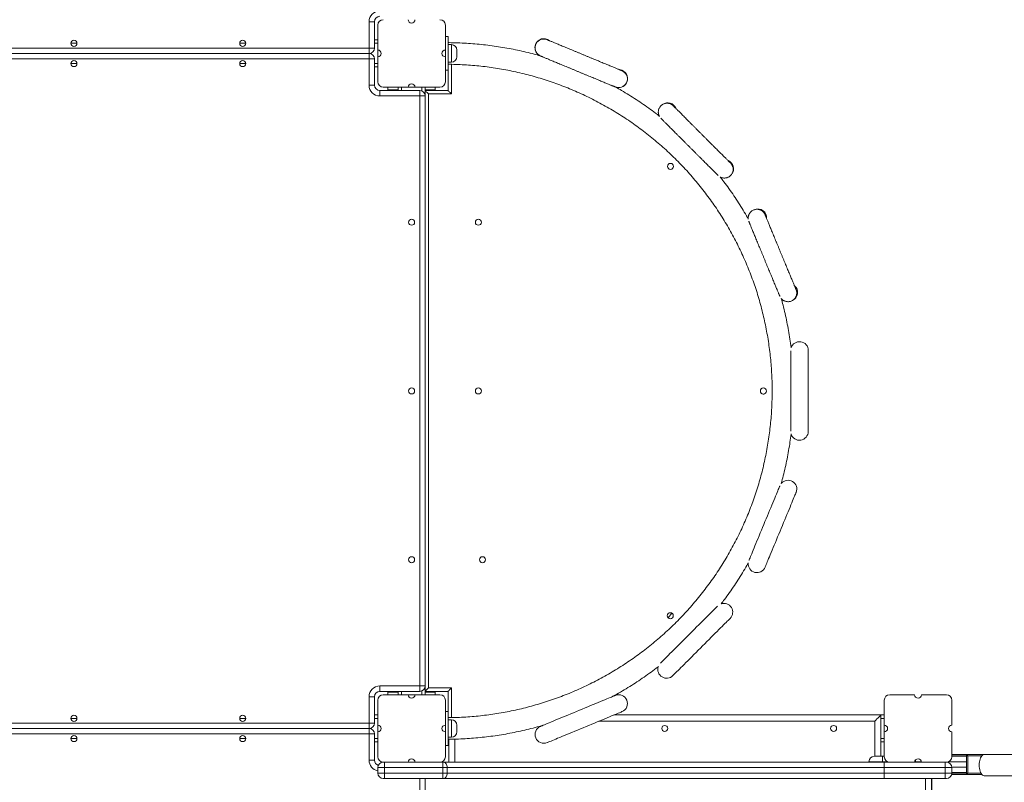
# Model space of a CAD drawing. Units: millimetres. Extents: x 19 to 187, y 30 to 234.
# Drawn here: x 76 to 83, y 107 to 112 of the extents above; entities that cross this region are included whole.
import ezdxf

# ---------------------------------------------------------------- set-up
doc = ezdxf.new("R2010")
doc.units = ezdxf.units.MM
doc.styles.add('SLDTEXTSTYLE0', font='TXT', dxfattribs={"width": 0.663})
doc.dimstyles.new('SLDDIMSTYLE0', dxfattribs={"dimtxt": 5, "dimasz": 3.302, "dimexe": 0, "dimexo": 0.0625, "dimgap": 1.25, "dimtad": 2, "dimlfac": 200, "dimrnd": 1e-09, "dimzin": 12, "dimdsep": 46, "dimtxsty": 'SLDTEXTSTYLE0', "dimsah": 1, "dimcen": 0.09, "dimadec": 0, "dimazin": 0, "dimtfac": 1, "dimtofl": 0, "dimtmove": 0, "dimatfit": 3, "dimfxl": 0, "dimfrac": 2, "dimtolj": 1, "dimtzin": 12, "dimarcsym": 0})

# ---------------------------------------------------------------- blocks, each defined once
blk = doc.blocks.new('*D7')
at = {"color": 7, "linetype": 'Continuous', "lineweight": 0}
for p, q in [((92.3392, 138.2815), (37.8587, 138.2815)), ((38.8587, 138.2815), (38.8587, 71.0742)), ((132.3792, 71.0742), (37.8587, 71.0742))]:
    blk.add_line(p, q, dxfattribs=at)
for points in [[(38.8587, 138.2815), (38.3507, 134.9795), (39.3667, 134.9795)], [(38.8587, 71.0742), (39.3667, 74.3762), (38.3507, 74.3762)]]:
    blk.add_solid(points, dxfattribs=at)
at = {"color": 7, "linetype": 'Continuous', "lineweight": 0, "insert": (32.4133, 97.2202), "char_height": 5, "attachment_point": 1, "rotation": 90, "style": 'SLDTEXTSTYLE0'}
blk.add_mtext('13440', dxfattribs=at)

msp = doc.modelspace()

# ---------------------------------------------------------------- linework, layer by layer
at = {"color": 7, "linetype": 'Continuous', "lineweight": 15}
for p, q in [((78.299164, 112.217841), (78.299164, 112.412841)), ((78.299164, 112.412841), (78.339163, 112.412841)), ((78.339163, 112.412841), (78.339163, 112.217841)), ((78.364164, 112.387843), (78.364164, 112.202842)), ((78.864163, 112.202842), (78.864163, 112.387843)), ((78.339163, 112.277841), (78.364164, 112.277841)), ((78.884164, 112.302842), (78.864163, 112.302842)), ((78.884164, 112.258272), (78.884164, 112.302842)), ((78.884164, 112.302842), (78.884164, 112.257773)), ((78.884164, 112.052841), (78.884164, 112.302842)), ((78.884164, 112.302842), (78.884164, 112.257773)), ((68.929163, 112.217841), (78.299164, 112.217841)), ((78.299164, 112.177841), (78.299164, 112.217841)), ((78.339163, 112.217841), (78.299164, 112.217841)), ((78.909162, 112.242841), (78.884164, 112.242841)), ((79.533883, 112.247097), (79.532744, 112.244346)), ((78.299164, 112.177841), (68.929163, 112.177841)), ((78.299164, 112.137842), (68.929163, 112.137842)), ((78.299164, 112.137842), (78.299164, 112.177841)), ((78.299164, 112.137842), (78.339163, 112.137842)), ((78.299164, 111.942842), (78.299164, 112.137842)), ((78.339163, 112.137842), (78.339163, 111.942842)), ((78.364164, 112.152841), (78.364164, 112.202842)), ((78.364164, 112.152841), (78.364164, 111.967842)), ((78.864163, 112.15341), (78.864163, 112.20232)), ((78.864163, 112.155342), (78.864163, 112.200341)), ((78.864163, 111.967842), (78.864163, 112.152841)), ((78.884164, 112.200112), (78.884164, 112.15557)), ((78.949164, 112.1529), (78.949164, 112.202785)), ((78.339163, 112.077841), (78.364164, 112.077841)), ((78.884164, 112.112841), (78.909162, 112.112841)), ((78.884164, 112.097568), (78.884164, 112.052841)), ((78.884164, 112.052841), (78.884164, 112.097196)), ((78.884164, 112.052841), (78.864163, 112.052841)), ((78.884164, 111.902842), (78.884164, 112.052841)), ((78.299164, 111.942842), (78.339163, 111.942842)), ((78.404163, 111.927843), (78.589164, 111.927843)), ((78.439163, 111.927843), (78.439163, 111.907842)), ((78.514162, 111.927843), (78.514162, 111.902842)), ((78.589164, 111.927843), (78.639163, 111.927843)), ((78.639163, 111.927843), (78.824164, 111.927843)), ((78.714165, 111.927843), (78.714165, 111.862843)), ((78.789164, 111.927843), (78.789164, 111.907842)), ((80.207125, 111.964867), (80.208267, 111.967618)), ((78.379163, 111.862843), (78.379163, 111.902842)), ((78.379163, 111.902842), (78.674163, 111.902842)), ((78.674163, 111.862843), (78.379163, 111.862843)), ((78.439163, 111.902842), (78.439163, 111.907842)), ((78.439163, 111.907842), (78.489164, 111.907842)), ((78.514162, 111.907842), (78.489164, 111.907842)), ((78.674163, 111.862843), (78.674163, 111.902842)), ((78.674163, 107.492842), (78.674163, 111.862843)), ((78.674163, 111.862843), (78.714165, 111.862843)), ((78.739163, 111.907842), (78.714165, 111.907842)), ((78.714165, 111.902842), (78.884164, 111.902842)), ((78.714165, 107.452843), (78.714165, 111.902842)), ((78.714165, 111.862843), (78.714165, 107.492842)), ((78.739163, 111.907842), (78.789164, 111.907842)), ((78.909162, 111.877841), (78.739165, 111.877841)), ((78.739165, 111.877841), (78.739165, 107.477841)), ((78.789164, 111.907842), (78.789164, 111.902842)), ((80.55102, 111.790914), (80.553659, 111.788275)), ((80.553645, 111.788294), (80.552372, 111.7896)), ((80.977215, 111.364722), (80.97454, 111.367397)), ((80.974556, 111.367383), (80.975901, 111.366074)), ((81.231004, 110.985054), (81.232871, 110.980556)), ((81.232861, 110.980584), (81.231991, 110.982799)), ((81.462106, 110.427134), (81.460229, 110.431663)), ((81.460241, 110.43164), (81.461207, 110.429425)), ((81.421164, 109.975683), (81.421164, 109.380002)), ((81.551164, 109.377841), (81.551164, 109.977843)), ((80.512964, 107.997241), (80.541569, 108.03153)), ((78.379163, 107.492842), (78.674163, 107.492842)), ((78.379163, 107.492842), (78.379163, 107.452843)), ((78.674163, 107.492842), (78.714165, 107.492842)), ((78.674163, 107.492842), (78.674163, 107.452843)), ((78.714165, 107.492842), (78.714165, 107.427842)), ((78.739165, 107.477841), (78.909165, 107.477841)), ((78.299164, 107.217841), (78.299164, 107.412841)), ((78.299164, 107.412841), (78.339163, 107.412841)), ((78.339163, 107.412841), (78.339163, 107.217841)), ((78.674163, 107.452843), (78.379163, 107.452843)), ((78.589164, 107.427842), (78.404163, 107.427842)), ((78.439163, 107.447841), (78.439163, 107.452843)), ((78.489164, 107.447841), (78.439163, 107.447841)), ((78.439163, 107.447841), (78.439163, 107.427842)), ((78.514162, 107.447841), (78.489164, 107.447841)), ((78.514162, 107.452843), (78.514162, 107.427842)), ((78.589164, 107.427842), (78.639163, 107.427842)), ((78.824164, 107.427842), (78.639163, 107.427842)), ((78.884164, 107.452843), (78.714165, 107.452843)), ((78.739163, 107.447841), (78.714165, 107.447841)), ((78.789164, 107.447841), (78.739163, 107.447841)), ((78.789164, 107.452843), (78.789164, 107.447841)), ((78.789164, 107.447841), (78.789164, 107.427842)), ((78.884164, 107.257957), (78.884164, 107.452843)), ((82.339164, 107.427842), (82.154163, 107.427842)), ((82.574164, 107.427842), (82.389163, 107.427842)), ((78.364164, 107.387843), (78.364164, 107.202842)), ((78.864163, 107.202842), (78.864163, 107.387843)), ((82.114164, 107.387843), (82.114164, 107.202842)), ((82.614163, 107.202842), (82.614163, 107.387843)), ((78.339163, 107.277841), (78.364164, 107.277841)), ((78.884164, 107.302842), (78.864163, 107.302842)), ((78.884164, 107.258491), (78.884164, 107.302842)), ((78.884164, 107.052841), (78.884164, 107.302842)), ((78.884164, 107.302842), (78.884164, 107.2582)), ((82.089163, 107.277841), (80.112425, 107.277841)), ((82.089163, 107.277841), (82.114164, 107.277841)), ((82.089163, 106.971607), (82.089163, 107.277841)), ((68.929163, 107.217841), (78.299164, 107.217841)), ((68.929163, 107.177841), (78.299164, 107.177841)), ((78.339163, 107.217841), (78.299164, 107.217841)), ((78.299164, 107.177841), (78.299164, 107.217841)), ((78.299164, 107.137842), (78.299164, 107.177841)), ((78.364164, 107.152841), (78.364164, 107.202842)), ((78.864163, 107.15341), (78.864163, 107.20232)), ((78.864163, 107.155342), (78.864163, 107.200341)), ((78.909162, 107.242841), (78.884164, 107.242841)), ((78.884164, 107.200112), (78.884164, 107.15557)), ((78.949164, 107.1529), (78.949164, 107.202785)), ((82.114164, 107.152841), (82.114164, 107.202842)), ((78.299164, 107.137842), (68.929163, 107.137842)), ((78.299164, 106.942842), (78.299164, 107.137842)), ((78.299164, 107.137842), (78.339163, 107.137842)), ((78.339163, 107.137842), (78.339163, 106.942842)), ((78.364164, 107.152841), (78.364164, 106.967842)), ((78.864163, 106.967842), (78.864163, 107.152841)), ((78.884164, 107.112841), (78.909162, 107.112841)), ((82.114164, 107.152841), (82.114164, 106.967842)), ((82.614163, 106.967842), (82.614163, 107.152841)), ((78.339163, 107.077841), (78.364164, 107.077841)), ((78.884164, 107.052841), (78.864163, 107.052841)), ((78.884164, 107.097918), (78.884164, 107.052841)), ((78.884164, 107.097918), (78.884164, 107.052841)), ((78.884164, 107.052841), (78.884164, 107.09747)), ((78.884164, 107.077841), (78.889164, 107.077841)), ((78.889164, 107.097964), (78.889164, 106.927843)), ((82.089163, 107.077841), (82.114164, 107.077841)), ((82.041084, 106.971607), (82.101084, 106.971607)), ((82.101084, 106.931605), (82.101084, 106.971607)), ((82.101084, 106.971607), (82.114164, 106.971607)), ((82.724074, 106.986353), (82.614163, 106.986353)), ((82.724074, 106.976354), (82.614163, 106.976354)), ((82.614163, 106.971607), (82.724074, 106.971607)), ((82.856673, 106.986353), (82.724074, 106.986353)), ((82.724074, 106.986353), (82.724074, 106.976354)), ((82.73276, 106.976354), (82.724074, 106.976354)), ((82.724074, 106.846354), (82.724074, 106.976354)), ((82.73276, 106.846354), (82.73276, 106.976354)), ((83.073825, 106.986353), (82.856673, 106.986353)), ((78.299164, 106.942842), (78.339163, 106.942842)), ((78.364164, 106.887841), (78.364164, 106.847841)), ((78.414162, 106.887841), (78.364164, 106.887841)), ((78.404163, 106.927843), (78.589164, 106.927843)), ((78.414162, 106.927843), (78.414162, 106.887841)), ((78.414162, 106.887841), (78.414162, 106.847841)), ((78.84499, 106.887841), (78.414162, 106.887841)), ((78.589164, 106.927843), (78.639163, 106.927843)), ((78.639163, 106.927843), (78.824164, 106.927843)), ((78.824164, 106.927843), (78.84499, 106.927843)), ((78.84499, 106.927843), (78.851661, 106.927843)), ((78.84499, 106.927843), (78.84499, 106.887841)), ((78.878349, 106.887841), (78.84499, 106.887841)), ((78.84499, 106.887841), (78.84499, 106.847841)), ((78.851661, 106.927843), (82.114164, 106.927843)), ((78.878349, 106.887841), (78.878349, 106.847841)), ((82.114164, 106.887841), (78.878349, 106.887841)), ((82.101084, 106.931605), (82.001084, 106.931605)), ((82.001084, 106.931605), (82.001084, 106.927843)), ((82.114164, 106.927843), (82.114164, 106.887841)), ((82.114164, 106.927843), (82.154163, 106.927843)), ((82.114164, 106.887841), (82.114164, 106.847841)), ((82.564164, 106.887841), (82.114164, 106.887841)), ((82.154163, 106.927843), (82.339164, 106.927843)), ((82.339164, 106.927843), (82.389163, 106.927843)), ((82.389163, 106.927843), (82.574164, 106.927843)), ((82.564164, 106.927843), (82.564164, 106.887841)), ((82.614163, 106.887841), (82.564164, 106.887841)), ((82.564164, 106.887841), (82.564164, 106.847841)), ((82.614163, 106.887841), (82.614163, 106.847841)), ((78.364164, 106.847841), (78.414162, 106.847841)), ((78.414162, 106.847841), (78.414162, 106.807842)), ((78.414162, 106.847841), (78.84499, 106.847841)), ((78.84499, 106.847841), (78.878349, 106.847841)), ((78.84499, 106.847841), (78.84499, 106.807842)), ((78.878349, 106.847841), (82.114164, 106.847841)), ((82.114164, 106.847841), (82.114164, 106.807842)), ((82.114164, 106.847841), (82.564164, 106.847841)), ((82.564164, 106.847841), (82.614163, 106.847841)), ((82.564164, 106.847841), (82.564164, 106.807842)), ((82.612478, 106.836352), (82.724074, 106.836352)), ((82.614135, 106.846354), (82.724074, 106.846354)), ((82.724074, 106.851606), (82.614163, 106.851606)), ((82.73276, 106.846354), (82.724074, 106.846354)), ((82.724074, 106.836352), (82.724074, 106.846354)), ((82.724074, 106.836352), (82.837483, 106.836352)), ((82.856673, 106.826353), (83.073825, 106.826353)), ((78.414162, 106.807842), (78.404163, 106.807842)), ((78.84499, 106.807842), (78.414162, 106.807842)), ((78.714165, 106.807842), (78.714165, 102.547841)), ((78.851661, 106.807842), (78.84499, 106.807842)), ((82.114164, 106.807842), (78.851661, 106.807842)), ((82.564164, 106.807842), (82.114164, 106.807842)), ((82.464165, 102.596607), (82.464165, 106.807842)), ((82.574164, 106.807842), (82.564164, 106.807842))]:
    msp.add_line(p, q, dxfattribs=at)
at = {"color": 8, "linetype": 'Continuous', "lineweight": 15}
for p, q in [((76.091663, 112.252843), (76.136664, 112.252843)), ((77.341663, 112.252843), (77.386664, 112.252843)), ((78.339163, 112.252843), (78.364164, 112.252843)), ((78.909162, 112.112841), (78.909162, 112.242841)), ((76.091663, 112.102842), (76.136664, 112.102842)), ((77.341663, 112.102842), (77.386664, 112.102842)), ((78.339163, 112.102842), (78.364164, 112.102842)), ((78.909162, 112.097291), (78.909162, 111.877841)), ((78.539163, 111.927843), (78.539163, 111.902842)), ((78.689164, 111.927843), (78.689164, 111.899924)), ((78.489164, 111.907842), (78.489164, 111.902842)), ((78.739163, 111.902842), (78.739163, 111.907842)), ((78.909165, 107.477841), (78.909165, 107.258417)), ((78.489164, 107.452843), (78.489164, 107.447841)), ((78.539163, 107.452843), (78.539163, 107.427842)), ((78.689164, 107.455761), (78.689164, 107.427842)), ((78.739163, 107.447841), (78.739163, 107.452843)), ((76.091663, 107.252843), (76.136664, 107.252843)), ((77.341663, 107.252843), (77.386664, 107.252843)), ((78.339163, 107.252843), (78.364164, 107.252843)), ((82.089163, 107.252843), (82.114164, 107.252843)), ((78.909162, 107.112841), (78.909162, 107.242841)), ((82.044164, 107.232842), (80.003785, 107.232842)), ((82.044164, 106.971607), (82.044164, 107.232842)), ((76.091663, 107.102842), (76.136664, 107.102842)), ((77.341663, 107.102842), (77.386664, 107.102842)), ((78.339163, 107.102842), (78.364164, 107.102842)), ((82.089163, 107.102842), (82.114164, 107.102842)), ((78.934163, 107.098791), (78.934163, 106.927843)), ((82.837483, 106.976354), (82.73276, 106.976354)), ((82.137224, 106.931605), (82.101084, 106.931605)), ((82.101084, 106.931605), (82.101084, 106.927843)), ((82.345883, 106.931605), (82.339448, 106.931605)), ((82.345883, 106.931605), (82.345883, 106.944894)), ((82.388879, 106.931605), (82.345883, 106.931605)), ((82.345883, 106.931605), (82.345883, 106.927843)), ((82.724074, 106.931605), (82.591103, 106.931605)), ((82.613987, 106.891605), (82.724074, 106.891605)), ((82.73276, 106.846354), (82.830454, 106.846354)), ((78.674163, 102.547841), (78.674163, 106.807842)), ((82.419163, 102.596607), (82.419163, 106.807842)), ((82.466084, 106.807842), (82.466084, 102.596607))]:
    msp.add_line(p, q, dxfattribs=at)
at = {"color": 7, "linetype": 'Continuous', "lineweight": 15, "flags": 128}
for points in [[(78.739165, 111.877841), (78.734287, 111.882719), (78.729597, 111.887409), (78.725275, 111.891732), (78.721486, 111.89552), (78.718377, 111.898629), (78.716067, 111.900939), (78.714644, 111.90236), (78.714165, 111.902842)], [(78.909162, 111.877841), (78.904287, 111.882719), (78.899597, 111.887409), (78.895274, 111.891732), (78.891486, 111.89552), (78.888377, 111.898629), (78.886067, 111.900939), (78.884643, 111.90236), (78.884164, 111.902842)], [(81.340538, 108.974575), (81.339983, 108.973236), (81.338309, 108.969194), (81.335977, 108.963568), (81.333007, 108.956391), (81.329409, 108.947706), (81.325206, 108.937563), (81.320425, 108.926022), (81.315094, 108.913149), (81.309243, 108.899023), (81.302906, 108.883726), (81.296121, 108.867344), (81.288928, 108.849978), (81.281368, 108.831727), (81.273488, 108.812699), (81.265329, 108.793008), (81.256944, 108.772764), (81.248382, 108.75209), (81.23969, 108.731107), (81.230921, 108.709938), (81.222125, 108.688704), (81.213356, 108.667535), (81.204666, 108.646552), (81.196102, 108.625876), (81.187717, 108.605635), (81.17956, 108.585941), (81.171678, 108.566913), (81.16412, 108.548665), (81.156925, 108.531298), (81.150142, 108.514916), (81.143805, 108.499617), (81.137954, 108.485491), (81.132621, 108.472621), (81.12784, 108.461079), (81.123639, 108.450937), (81.120042, 108.442251), (81.117069, 108.435075), (81.114739, 108.429448), (81.113063, 108.425405), (81.112412, 108.423831)], [(81.231824, 108.372409), (81.23216, 108.373222), (81.233169, 108.375656), (81.234843, 108.3797), (81.237174, 108.385324), (81.240145, 108.392503), (81.243743, 108.401188), (81.247946, 108.411331), (81.252726, 108.422873), (81.258057, 108.435742), (81.263908, 108.449869), (81.270245, 108.465168), (81.277031, 108.481547), (81.284224, 108.498914), (81.291784, 108.517165), (81.299664, 108.536193), (81.307823, 108.555886), (81.316208, 108.576128), (81.324769, 108.596804), (81.333462, 108.617787), (81.342231, 108.638956), (81.351026, 108.660187), (81.359795, 108.681359), (81.368486, 108.702342), (81.37705, 108.723015), (81.385435, 108.743257), (81.393591, 108.76295), (81.401473, 108.781979), (81.409031, 108.80023), (81.416227, 108.817596), (81.42301, 108.833975), (81.429347, 108.849275), (81.4352, 108.863401), (81.440531, 108.876273), (81.445311, 108.887813), (81.449512, 108.897957), (81.45311, 108.906643), (81.456083, 108.913819), (81.458412, 108.919446), (81.460089, 108.923487), (81.461097, 108.925924), (81.461433, 108.926737)], [(80.87881, 108.083417), (80.878347, 108.082952), (80.875253, 108.079857), (80.870947, 108.075551), (80.865454, 108.070058), (80.858806, 108.063411), (80.851044, 108.055648), (80.84221, 108.046815), (80.832359, 108.036963), (80.821546, 108.026151), (80.809838, 108.014442), (80.797299, 108.001906), (80.784007, 107.988615), (80.770041, 107.974646), (80.755476, 107.960083), (80.740405, 107.94501), (80.724911, 107.929518), (80.709089, 107.913694), (80.693029, 107.897634), (80.676826, 107.881431), (80.660576, 107.86518), (80.644373, 107.848978), (80.628313, 107.832918), (80.612489, 107.817094), (80.596997, 107.801601), (80.581924, 107.786529), (80.567361, 107.771966), (80.553392, 107.757997), (80.5401, 107.744705), (80.527564, 107.732169), (80.515856, 107.72046), (80.505043, 107.709648), (80.495192, 107.699797), (80.486358, 107.690963), (80.478596, 107.6832), (80.471948, 107.676553), (80.466455, 107.67106), (80.462149, 107.666754), (80.459055, 107.66366), (80.458206, 107.662811)], [(80.548493, 107.569251), (80.549115, 107.569873), (80.550979, 107.571735), (80.554072, 107.57483), (80.558378, 107.579135), (80.563871, 107.584629), (80.570518, 107.591276), (80.578283, 107.599039), (80.587117, 107.607872), (80.596968, 107.617723), (80.607778, 107.628536), (80.619487, 107.640244), (80.632025, 107.652783), (80.645317, 107.666075), (80.659286, 107.680041), (80.673848, 107.694606), (80.688921, 107.709677), (80.704414, 107.725172), (80.720235, 107.740993), (80.736297, 107.757053), (80.752498, 107.773256), (80.768749, 107.789506), (80.784951, 107.805709), (80.801011, 107.821769), (80.816835, 107.837593), (80.832328, 107.853085), (80.8474, 107.868158), (80.861963, 107.882721), (80.875932, 107.89669), (80.889224, 107.909982), (80.901762, 107.922518), (80.913471, 107.934226), (80.924281, 107.945039), (80.934132, 107.95489), (80.942966, 107.963724), (80.950729, 107.971487), (80.957378, 107.978136), (80.962871, 107.983627), (80.967177, 107.987935), (80.970269, 107.991027), (80.972134, 107.992892), (80.972756, 107.993514)], [(78.739165, 107.477841), (78.734824, 107.473502), (78.730613, 107.469291), (78.726665, 107.465341), (78.723093, 107.461771), (78.720013, 107.458691), (78.717514, 107.45619), (78.715671, 107.454349), (78.714544, 107.453222), (78.714165, 107.452843)], [(78.884164, 107.452843), (78.884643, 107.453322), (78.886067, 107.454745), (78.888377, 107.457056), (78.891486, 107.460165), (78.895274, 107.463953), (78.899597, 107.468276), (78.904287, 107.472965), (78.909165, 107.477841)], [(80.122911, 107.422895), (80.122098, 107.422559), (80.119664, 107.42155), (80.11562, 107.419877), (80.109993, 107.417545), (80.102817, 107.414574), (80.094131, 107.410976), (80.083989, 107.406773), (80.072447, 107.401993), (80.059575, 107.396662), (80.045449, 107.390811), (80.030152, 107.384474), (80.01377, 107.377688), (79.996404, 107.370495), (79.978155, 107.362935), (79.959127, 107.355055), (79.939433, 107.346897), (79.919189, 107.338511), (79.898516, 107.32995), (79.877533, 107.321257), (79.856364, 107.312488), (79.83513, 107.303693), (79.813961, 107.294924), (79.792978, 107.286233), (79.772304, 107.277669), (79.75206, 107.269284), (79.732369, 107.261128), (79.713341, 107.253246), (79.69509, 107.245686), (79.677724, 107.238492), (79.661342, 107.231707), (79.646045, 107.225372), (79.631919, 107.219519), (79.619046, 107.214188), (79.607505, 107.209408), (79.597362, 107.205207), (79.588677, 107.201609), (79.5815, 107.198636), (79.575874, 107.196307), (79.571832, 107.194631), (79.569396, 107.193622), (79.568583, 107.193286)], [(79.618331, 107.073183), (79.619144, 107.073519), (79.621581, 107.074527), (79.625622, 107.076201), (79.631249, 107.078533), (79.638425, 107.081506), (79.647111, 107.085101), (79.657255, 107.089304), (79.668795, 107.094085), (79.681667, 107.099416), (79.695793, 107.105267), (79.711093, 107.111604), (79.727472, 107.118389), (79.744839, 107.125582), (79.763089, 107.133142), (79.782118, 107.141025), (79.801811, 107.149181), (79.822053, 107.157566), (79.842726, 107.166128), (79.863709, 107.17482), (79.884881, 107.183589), (79.906112, 107.192385), (79.927281, 107.201154), (79.948264, 107.209844), (79.96894, 107.218408), (79.989182, 107.226793), (80.008875, 107.23495), (80.027903, 107.242832), (80.046154, 107.250392), (80.063521, 107.257585), (80.0799, 107.26437), (80.095199, 107.270705), (80.109326, 107.276558), (80.122196, 107.281889), (80.133737, 107.28667), (80.14388, 107.290871), (80.152565, 107.294468), (80.159744, 107.297441), (80.165368, 107.299771), (80.169412, 107.301447), (80.171846, 107.302455), (80.172659, 107.302792)], [(82.089163, 107.277841), (82.088479, 107.277159), (82.08645, 107.275128), (82.083134, 107.271814), (82.078635, 107.267315), (82.073089, 107.261767), (82.066664, 107.255342), (82.059554, 107.248232), (82.051977, 107.240655), (82.044164, 107.232842)], [(82.856673, 106.826353), (82.85375, 106.82657), (82.847892, 106.828341), (82.842227, 106.831853), (82.836887, 106.837031), (82.83199, 106.843755), (82.827641, 106.85188), (82.823943, 106.861221), (82.820975, 106.871569), (82.818805, 106.882696), (82.817482, 106.89435), (82.817034, 106.906273), (82.81747, 106.918196), (82.818781, 106.929855), (82.820941, 106.940991), (82.823898, 106.951351), (82.827586, 106.960706), (82.831925, 106.968848), (82.836818, 106.975593), (82.842153, 106.980793), (82.847813, 106.984329), (82.853671, 106.986124), (82.856673, 106.986353)], [(78.851661, 106.927843), (78.856868, 106.927073), (78.861874, 106.924798), (78.866488, 106.9211), (78.870531, 106.916127), (78.87385, 106.910064), (78.876318, 106.90315), (78.877837, 106.895644), (78.878349, 106.887841)], [(78.878349, 106.847841), (78.877837, 106.840038), (78.876318, 106.832535), (78.87385, 106.825618), (78.870531, 106.819558), (78.866488, 106.814582), (78.861874, 106.810886), (78.856868, 106.808609), (78.851661, 106.807842)]]:
    msp.add_lwpolyline(points, dxfattribs=at)
at = {"color": 7, "linetype": 'Continuous', "lineweight": 15}
for centre in [(76.114163, 112.252842), (77.364163, 112.252842), (76.114163, 112.102842), (77.364163, 112.102842), (80.53141, 111.341107), (78.614163, 110.927842), (79.109164, 110.927842), (78.614163, 109.677842), (79.109164, 109.677842), (81.21917, 109.677317), (78.614163, 108.427842), (79.139164, 108.427842), (80.529402, 108.012603), (76.114163, 107.252842), (77.364163, 107.252842), (80.489163, 107.177842), (81.739163, 107.177842), (76.114163, 107.102842), (77.364163, 107.102842)]:
    msp.add_circle(centre, 0.0225, dxfattribs=at)
for centre, radius, start, end in [((78.379163, 112.412842), 0.08, 90, 180), ((78.379163, 112.412842), 0.04, 90, 180), ((78.404163, 112.387842), 0.04, 90, 180), ((78.614163, 112.427842), 0.025, 180, 0), ((78.824163, 112.387842), 0.04, 0, 90), ((79.592796, 112.21947), 0.065, 65.9924866, 238.3471092), ((79.593937, 112.222219), 0.065003, 52.3292405, 157.4978017), ((78.299163, 112.217842), 0.04, 270, 0), ((78.909163, 112.202842), 0.04, 0, 90), ((79.592798, 112.219472), 0.065002, 157.5056914, 237.07619), ((78.299163, 112.137842), 0.04, 0, 90), ((78.364163, 112.177842), 0.025, 270, 90), ((78.864163, 112.177842), 0.025, 90, 270), ((78.909163, 112.152842), 0.04, 270, 0), ((80.147075, 111.989741), 0.064999, 256.8349498, 68.9600569), ((80.147073, 111.989741), 0.065, 257.8962749, 68.9588364), ((80.148215, 111.992492), 0.065, 337.4999979, 82.6501859), ((78.379163, 111.942842), 0.08, 180, 270), ((78.379163, 111.942842), 0.04, 180, 270), ((78.404163, 111.967842), 0.04, 180, 270), ((78.614163, 111.927842), 0.025, 0, 180), ((78.824163, 111.967842), 0.04, 270, 0), ((78.674163, 111.862842), 0.04, 0, 90), ((80.510316, 111.747517), 0.064999, 21.6425634, 124.2802403), ((80.933811, 111.324016), 0.065005, 325.4368998, 68.3527504), ((81.178592, 110.960657), 0.064997, 355.0974513, 110.9708038), ((81.40779, 110.407325), 0.064999, 294.2880582, 49.9019894), ((81.486163, 109.977842), 0.065, 0.0000116, 163.0580922), ((81.219212, 109.677334), 0.0225, 112.5221818, 292.5286187), ((81.486164, 109.377842), 0.065, 196.7200604, 0.0000116), ((81.401381, 108.95161), 0.065, 337.5000116, 139.7358738), ((81.171771, 108.397283), 0.065, 174.2593937, 337.5000116), ((80.926794, 108.039476), 0.065, 315.0000116, 108.3316704), ((80.50253, 107.615212), 0.065, 161.6684209, 315.0000116), ((78.379163, 107.412842), 0.08, 90, 180), ((78.674163, 107.492842), 0.04, 270, 0), ((78.379163, 107.412842), 0.04, 90, 180), ((78.404163, 107.387842), 0.04, 90, 180), ((78.614163, 107.427842), 0.025, 180, 0), ((78.824163, 107.387842), 0.04, 0, 90), ((80.147785, 107.362844), 0.065, 292.5000116, 112.5000116), ((82.154163, 107.387842), 0.04, 90, 180), ((82.364163, 107.427842), 0.025, 180, 0), ((82.574163, 107.387842), 0.04, 0, 90), ((78.299163, 107.217842), 0.04, 270, 0), ((78.299163, 107.137842), 0.04, 0, 90), ((78.364163, 107.177842), 0.025, 270, 90), ((78.864163, 107.177842), 0.025, 90, 270), ((78.909163, 107.202842), 0.04, 0, 90), ((79.593458, 107.133234), 0.065, 112.5000116, 292.5000116), ((82.114163, 107.177842), 0.025, 270, 90), ((82.614163, 107.177842), 0.025, 90, 270), ((78.909163, 107.152842), 0.04, 270, 0), ((78.404163, 106.967842), 0.04, 180, 270), ((78.824163, 106.967842), 0.04, 270, 0), ((82.041084, 106.931606), 0.04, 90, 180), ((82.154163, 106.967842), 0.04, 180, 270), ((82.574163, 106.967842), 0.04, 270, 0), ((82.723368, 106.976968), 0.009412, 356.2586578, 85.6979303), ((78.379163, 106.942842), 0.04, 180, 254.1848602), ((78.404163, 106.887842), 0.04, 90, 180), ((78.614163, 106.927842), 0.025, 0, 180), ((82.364163, 106.927842), 0.025, 0, 180), ((82.574163, 106.887842), 0.04, 0, 90), ((78.404163, 106.847842), 0.04, 180, 270), ((82.574163, 106.847842), 0.04, 270, 0), ((82.723365, 106.84574), 0.009415, 274.3226871, 3.73425)]:
    msp.add_arc(centre, radius, start, end, dxfattribs=at)
at = {"color": 8, "linetype": 'Continuous', "lineweight": 15}
msp.add_arc((78.379163, 106.942842), 0.08, 180, 259.1930771, dxfattribs=at)
at = {"color": 7, "linetype": 'Continuous', "lineweight": 15}
for points, knots in [([(80.170461, 112.050383), (80.170442, 112.05039), (80.170386, 112.050413), (80.169314, 112.050843), (80.167064, 112.051762), (80.163185, 112.053348), (80.157729, 112.055588), (80.150797, 112.058443), (80.142472, 112.06187), (80.132829, 112.065849), (80.121918, 112.070355), (80.109803, 112.075355), (80.096553, 112.080832), (80.082236, 112.08675), (80.06693, 112.093077), (80.050718, 112.099787), (80.03368, 112.106834), (80.015912, 112.114189), (79.997506, 112.121809), (79.978558, 112.129655), (79.959168, 112.137685), (79.93944, 112.145858), (79.919475, 112.154127), (79.899383, 112.162458), (79.879264, 112.170793), (79.859229, 112.179101), (79.83938, 112.187331), (79.819823, 112.195441), (79.800662, 112.203392), (79.781997, 112.211134), (79.763927, 112.218634), (79.746547, 112.225848), (79.729947, 112.23274), (79.714218, 112.239273), (79.699442, 112.245413), (79.685697, 112.251126), (79.673054, 112.256382), (79.661585, 112.261159), (79.651344, 112.265418), (79.642398, 112.269149), (79.634787, 112.272322), (79.62857, 112.274922), (79.62377, 112.27693), (79.62077, 112.27819), (79.619299, 112.278817), (79.619196, 112.278862), (79.619163, 112.278876)], [0, 0, 0, 0, 0.00714475, 0.02145585, 0.04098743, 0.06341145, 0.08685185, 0.11061885, 0.13450709, 0.15844706, 0.18241435, 0.20639513, 0.23038537, 0.25438163, 0.27838019, 0.3023816, 0.32638687, 0.35039179, 0.3743961, 0.39840365, 0.42240944, 0.44641818, 0.47042518, 0.49443199, 0.51844021, 0.54244737, 0.56645555, 0.59046511, 0.61447063, 0.63847785, 0.66248599, 0.68649034, 0.7104948, 0.73449974, 0.7585007, 0.78249974, 0.80649619, 0.83048745, 0.85447158, 0.87844423, 0.90239443, 0.92630668, 0.95013364, 0.97374106, 0.99161793, 1, 1, 1, 1]), ([(79.564406, 112.160809), (79.550617, 112.164696), (79.516349, 112.174359), (79.461131, 112.188053), (79.39886, 112.2021), (79.336246, 112.214544), (79.273347, 112.225452), (79.210197, 112.234796), (79.146834, 112.242574), (79.0833, 112.248781), (79.019631, 112.253424), (78.955867, 112.256439), (78.910695, 112.257609), (78.886791, 112.257721), (78.884164, 112.257733)], [0, 0, 0, 0, 0.06236032, 0.15498256, 0.24760346, 0.34022349, 0.43284298, 0.52546574, 0.61808537, 0.71070663, 0.80332676, 0.89594399, 0.98856615, 1, 1, 1, 1]), ([(79.557866, 112.1647), (79.55841, 112.164341), (79.559865, 112.163382), (79.562029, 112.1622), (79.563952, 112.161211), (79.565129, 112.160647), (79.566029, 112.160231), (79.566776, 112.159898), (79.567566, 112.159554), (79.568797, 112.159026), (79.57108, 112.158061), (79.575158, 112.156347), (79.580618, 112.154064), (79.587559, 112.151165), (79.595811, 112.147724), (79.60536, 112.143747), (79.616156, 112.139254), (79.628153, 112.134264), (79.641286, 112.128804), (79.655488, 112.122899), (79.670687, 112.11659), (79.686799, 112.109893), (79.703745, 112.10286), (79.721434, 112.095518), (79.73977, 112.087906), (79.758663, 112.080071), (79.778008, 112.072045), (79.797707, 112.063878), (79.817653, 112.055606), (79.837744, 112.047279), (79.857872, 112.038935), (79.877934, 112.030624), (79.897823, 112.022386), (79.917434, 112.014258), (79.936665, 112.006297), (79.955414, 111.998533), (79.973583, 111.991016), (79.991075, 111.983774), (80.007799, 111.976854), (80.023669, 111.970292), (80.0386, 111.964119), (80.052511, 111.958368), (80.065337, 111.95307), (80.077002, 111.948252), (80.087455, 111.94394), (80.096635, 111.940155), (80.104502, 111.936915), (80.111024, 111.934232), (80.116146, 111.932133), (80.120041, 111.930545), (80.121584, 111.92991), (80.122777, 111.929444), (80.122997, 111.929359)], [0, 0, 0, 0, 0.00211355, 0.00565157, 0.00817132, 0.01019325, 0.012545, 0.01650857, 0.02269454, 0.0344276, 0.05774339, 0.0803729, 0.10429042, 0.12788306, 0.15136712, 0.17480586, 0.19822075, 0.22162351, 0.24501671, 0.26840776, 0.29179422, 0.3151773, 0.33855936, 0.36194233, 0.38532126, 0.40870105, 0.43208084, 0.45546004, 0.47883883, 0.50221632, 0.52559351, 0.54897086, 0.5723501, 0.59572863, 0.61910785, 0.64248689, 0.66586712, 0.68924654, 0.71262843, 0.73600963, 0.75939405, 0.78277911, 0.8061667, 0.82955909, 0.85295752, 0.8763642, 0.89978903, 0.92324023, 0.94675184, 0.97041071, 0.9945673, 1, 1, 1, 1]), ([(78.884164, 112.097709), (78.888166, 112.097688), (78.912775, 112.097558), (78.95798, 112.096247), (79.019724, 112.093111), (79.081367, 112.088336), (79.142869, 112.082004), (79.204188, 112.074099), (79.265285, 112.06463), (79.32612, 112.053604), (79.386655, 112.04103), (79.446848, 112.026908), (79.506661, 112.011256), (79.566055, 111.994085), (79.62499, 111.975396), (79.683429, 111.955211), (79.741334, 111.933538), (79.798665, 111.910395), (79.855387, 111.885795), (79.911461, 111.859752), (79.966853, 111.832285), (80.021525, 111.803412), (80.075442, 111.773154), (80.128568, 111.741526), (80.180868, 111.708551), (80.23231, 111.674254), (80.282858, 111.638651), (80.33248, 111.601769), (80.381145, 111.563632), (80.42882, 111.524265), (80.475473, 111.483691), (80.521076, 111.44194), (80.565596, 111.399036), (80.609005, 111.355009), (80.651276, 111.309889), (80.692383, 111.263705), (80.732292, 111.216483), (80.770985, 111.168258), (80.808432, 111.119059), (80.844612, 111.068922), (80.879499, 111.017876), (80.913069, 110.965954), (80.945305, 110.913194), (80.976181, 110.859625), (81.005676, 110.805285), (81.033777, 110.750212), (81.060462, 110.694438), (81.085709, 110.637997), (81.109512, 110.580934), (81.131847, 110.523279), (81.152704, 110.465073), (81.172065, 110.406354), (81.18992, 110.347159), (81.206259, 110.287527), (81.221065, 110.227496), (81.234338, 110.167108), (81.246062, 110.1064), (81.256232, 110.045413), (81.264839, 109.984186), (81.271881, 109.922759), (81.27735, 109.861172), (81.281247, 109.799465), (81.283564, 109.737678), (81.284303, 109.675853), (81.283465, 109.614029), (81.281043, 109.552247), (81.277048, 109.490546), (81.271474, 109.428968), (81.264335, 109.367552), (81.255623, 109.306339), (81.245354, 109.245368), (81.233528, 109.18468), (81.22016, 109.124313), (81.205252, 109.064307), (81.188816, 109.004703), (81.170863, 108.945537), (81.151407, 108.886849), (81.130454, 108.828678), (81.108024, 108.77106), (81.084129, 108.714035), (81.058788, 108.657637), (81.032013, 108.601907), (81.003821, 108.54688), (80.974236, 108.492588), (80.94327, 108.439072), (80.910949, 108.386364), (80.877293, 108.334497), (80.842323, 108.283509), (80.806062, 108.23343), (80.768534, 108.184293), (80.72976, 108.136134), (80.689773, 108.088977), (80.648592, 108.042859), (80.606246, 107.997806), (80.562763, 107.953852), (80.518175, 107.911021), (80.472502, 107.869348), (80.425785, 107.828849), (80.378044, 107.789561), (80.329317, 107.751503), (80.279634, 107.714703), (80.229027, 107.679185), (80.177529, 107.64497), (80.125175, 107.612082), (80.071997, 107.580543), (80.018031, 107.550372), (79.963312, 107.521591), (79.907875, 107.494214), (79.851758, 107.468264), (79.794995, 107.443757), (79.737626, 107.420706), (79.679686, 107.399129), (79.621213, 107.379042), (79.562248, 107.360447), (79.502825, 107.343375), (79.442987, 107.32782), (79.382771, 107.313799), (79.322215, 107.301326), (79.261363, 107.290395), (79.20025, 107.281031), (79.138918, 107.273225), (79.077406, 107.266992), (79.015755, 107.262323), (78.954005, 107.259283), (78.910124, 107.258089), (78.886841, 107.257971), (78.884164, 107.257957)], [0, 0, 0, 0, 0.001587798, 0.009762688, 0.017937792, 0.026112761, 0.034287876, 0.042462769, 0.050637687, 0.058812838, 0.066987796, 0.075162841, 0.083337964, 0.091512983, 0.099687825, 0.107863057, 0.116038029, 0.12421298, 0.132387857, 0.140562907, 0.148737832, 0.156913033, 0.165088052, 0.173263022, 0.181438041, 0.189613021, 0.197787964, 0.205963044, 0.214137982, 0.222312941, 0.230488085, 0.238663177, 0.246838188, 0.25501311, 0.263188146, 0.271363046, 0.279538044, 0.287713073, 0.295888102, 0.304063041, 0.312238054, 0.320413059, 0.328588045, 0.336763207, 0.344938101, 0.353113, 0.36128801, 0.369463124, 0.37763814, 0.38581305, 0.393988209, 0.402163163, 0.410337967, 0.418513066, 0.426688129, 0.434863136, 0.443038149, 0.451213066, 0.459388093, 0.467562859, 0.475737929, 0.483912954, 0.49208788, 0.500263004, 0.508437982, 0.516612798, 0.524788039, 0.532963063, 0.541137783, 0.549312835, 0.557488075, 0.565662825, 0.573837847, 0.582013031, 0.590187908, 0.598362835, 0.606537857, 0.614712829, 0.622887896, 0.631063001, 0.639237968, 0.647412756, 0.655587776, 0.663762856, 0.671937845, 0.680112842, 0.688287931, 0.696462936, 0.704637766, 0.712812777, 0.720987887, 0.729162666, 0.737337926, 0.745512984, 0.753688045, 0.761862869, 0.770037904, 0.778212862, 0.786387772, 0.794563005, 0.802737841, 0.810912884, 0.819087787, 0.827262899, 0.835437873, 0.843612694, 0.851787887, 0.859962869, 0.868137898, 0.876312813, 0.884487849, 0.89266284, 0.900838036, 0.909012985, 0.91718806, 0.92536297, 0.933538072, 0.941713128, 0.949888156, 0.958062879, 0.966237964, 0.974412989, 0.982588182, 0.990763245, 0.998938109, 1, 1, 1, 1]), ([(80.44829, 111.713984), (80.443504, 111.717767), (80.422025, 111.734745), (80.382882, 111.763666), (80.33087, 111.800674), (80.277894, 111.8363), (80.224051, 111.870591), (80.173111, 111.901469), (80.139764, 111.920271), (80.124952, 111.928622)], [0, 0, 0, 0, 0.047115, 0.21142935, 0.37574731, 0.54006255, 0.70437336, 0.86868853, 1, 1, 1, 1]), ([(80.125634, 111.928381), (80.125798, 111.928322), (80.126367, 111.928117), (80.128489, 111.92744), (80.130844, 111.926744), (80.132528, 111.926416), (80.133003, 111.926324)], [0, 0, 0, 0, 0.11739284, 0.40653604, 0.83269898, 1, 1, 1, 1]), ([(80.551032, 111.790902), (80.550831, 111.79109), (80.550417, 111.791477), (80.549535, 111.792288), (80.548001, 111.793632), (80.545881, 111.795362), (80.542821, 111.797629), (80.538397, 111.800457), (80.532253, 111.803629), (80.52479, 111.806408), (80.516517, 111.808313), (80.50797, 111.809152), (80.499036, 111.808825), (80.489931, 111.807195), (80.480983, 111.804218), (80.472465, 111.799927), (80.464391, 111.794242), (80.457179, 111.787278), (80.451161, 111.7793), (80.446615, 111.77091), (80.443454, 111.762345), (80.441578, 111.753808), (80.440864, 111.745479), (80.441188, 111.737519), (80.442386, 111.730068), (80.444284, 111.72324), (80.446721, 111.717183), (80.448591, 111.713345), (80.449659, 111.711613), (80.449699, 111.711547)], [0, 0, 0, 0, 0.02429878, 0.05003719, 0.06609377, 0.08106861, 0.10079065, 0.12709033, 0.16256906, 0.20709898, 0.24917754, 0.29270246, 0.33869623, 0.38609482, 0.43433754, 0.4830791, 0.53210796, 0.58551696, 0.63643119, 0.68505139, 0.73160685, 0.77624006, 0.81895054, 0.85969769, 0.89834108, 0.93468119, 0.96834621, 0.9987956, 1, 1, 1, 1]), ([(80.974494, 111.367354), (80.974507, 111.367342), (80.974569, 111.367285), (80.973979, 111.367846), (80.972639, 111.369162), (80.970084, 111.371669), (80.966316, 111.375391), (80.961362, 111.380299), (80.955302, 111.386306), (80.948208, 111.393359), (80.940118, 111.401396), (80.9311, 111.410379), (80.921185, 111.420243), (80.910447, 111.430949), (80.898928, 111.44243), (80.886698, 111.454627), (80.873823, 111.467475), (80.860363, 111.480903), (80.8464, 111.494847), (80.832001, 111.509227), (80.817242, 111.523969), (80.802203, 111.538995), (80.786965, 111.554228), (80.771604, 111.569582), (80.756205, 111.584982), (80.740848, 111.600344), (80.725614, 111.615589), (80.71058, 111.63063), (80.69583, 111.645395), (80.681441, 111.659803), (80.667489, 111.67378), (80.654044, 111.68725), (80.641183, 111.700141), (80.628967, 111.712387), (80.617467, 111.723922), (80.606744, 111.734687), (80.596851, 111.74462), (80.587842, 111.753671), (80.579771, 111.761792), (80.572676, 111.76893), (80.566607, 111.775052), (80.561589, 111.780114), (80.557703, 111.784056), (80.555091, 111.78671), (80.55396, 111.787877), (80.553509, 111.788339), (80.553608, 111.788241), (80.553609, 111.788239)], [0, 0, 0, 0, 0.003155188, 0.01553714, 0.032866843, 0.053999591, 0.07698536, 0.100675635, 0.124639919, 0.148721986, 0.172861977, 0.197032779, 0.221222021, 0.245422412, 0.26963297, 0.29384602, 0.318063205, 0.342284243, 0.366506481, 0.390729546, 0.414955354, 0.439181185, 0.463407127, 0.487634108, 0.511859737, 0.536087766, 0.560314096, 0.584541346, 0.608766264, 0.632991113, 0.657214666, 0.681438886, 0.705659605, 0.729879678, 0.754095787, 0.77830834, 0.802515651, 0.826713926, 0.850901041, 0.875067386, 0.899203339, 0.923277805, 0.947228183, 0.970884108, 0.989195427, 0.99982331, 1, 1, 1, 1]), ([(80.458914, 111.699175), (80.459061, 111.699019), (80.459658, 111.698386), (80.460688, 111.697313), (80.462746, 111.695209), (80.466179, 111.691718), (80.470642, 111.687201), (80.476223, 111.681571), (80.48279, 111.674953), (80.490326, 111.66737), (80.498806, 111.658843), (80.508193, 111.649418), (80.518435, 111.639134), (80.529481, 111.628049), (80.541278, 111.616221), (80.553758, 111.603706), (80.56686, 111.590575), (80.580518, 111.576894), (80.594654, 111.562737), (80.609198, 111.548172), (80.624075, 111.533285), (80.639203, 111.518147), (80.654504, 111.502838), (80.669898, 111.487442), (80.685304, 111.472039), (80.700641, 111.456706), (80.715829, 111.441528), (80.730786, 111.426581), (80.745439, 111.41195), (80.759703, 111.397703), (80.773508, 111.383922), (80.786783, 111.370676), (80.799454, 111.358036), (80.811457, 111.346067), (80.82273, 111.334829), (80.833213, 111.324387), (80.842855, 111.314789), (80.8516, 111.306085), (80.859408, 111.298326), (80.866244, 111.29154), (80.87207, 111.285764), (80.876882, 111.281006), (80.880623, 111.277312), (80.883216, 111.274784), (80.884187, 111.273829), (80.884921, 111.273141), (80.884973, 111.273093)], [0, 0, 0, 0, 0.00395904, 0.01606193, 0.04132255, 0.06484981, 0.08974382, 0.11414154, 0.13836715, 0.16251746, 0.18662758, 0.21071782, 0.23479527, 0.25886377, 0.28292649, 0.30698422, 0.33104037, 0.35509427, 0.37914546, 0.40319706, 0.42724698, 0.45129742, 0.47534638, 0.49939472, 0.52344217, 0.54749037, 0.57154055, 0.59558917, 0.61963913, 0.64368993, 0.66773991, 0.69179302, 0.71584647, 0.73990217, 0.76396143, 0.78802376, 0.81209346, 0.83617163, 0.86026091, 0.88437118, 0.90851562, 0.93272496, 0.95707395, 0.98179479, 0.99872555, 1, 1, 1, 1]), ([(80.899612, 111.262493), (80.901297, 111.261614), (80.905564, 111.259388), (80.912708, 111.256974), (80.920998, 111.255205), (80.929553, 111.254527), (80.938535, 111.255029), (80.947636, 111.256846), (80.956541, 111.260006), (80.964977, 111.264478), (80.972919, 111.270317), (80.97996, 111.277395), (80.985792, 111.285436), (80.990158, 111.293861), (80.993152, 111.302433), (80.99488, 111.310953), (80.995452, 111.319245), (80.995013, 111.327149), (80.993715, 111.334528), (80.991737, 111.341264), (80.989279, 111.347245), (80.986599, 111.352342), (80.984017, 111.356382), (80.98184, 111.359357), (80.980209, 111.361365), (80.979081, 111.362686), (80.978216, 111.363643), (80.977641, 111.364272), (80.977337, 111.364592), (80.977203, 111.364734)], [0, 0, 0, 0, 0.0295882, 0.07490422, 0.11650613, 0.16098757, 0.20769222, 0.2557194, 0.304544, 0.35383752, 0.40338871, 0.45700581, 0.50813801, 0.55697616, 0.60376801, 0.648614, 0.6915231, 0.73243417, 0.77119592, 0.80758887, 0.84124397, 0.87152457, 0.89714279, 0.91640702, 0.93106586, 0.94444588, 0.95992429, 0.98229098, 1, 1, 1, 1]), ([(81.107024, 110.952575), (81.105354, 110.955583), (81.093358, 110.977195), (81.0697, 111.016656), (81.036004, 111.07087), (81.000862, 111.12417), (80.964397, 111.176567), (80.930919, 111.222545), (80.909068, 111.250634), (80.900282, 111.261928)], [0, 0, 0, 0, 0.02771627, 0.19911822, 0.37052336, 0.54192449, 0.71332886, 0.88474022, 1, 1, 1, 1]), ([(81.231011, 110.985038), (81.230884, 110.985316), (81.230626, 110.985877), (81.230039, 110.987093), (81.229076, 110.988983), (81.22766, 110.991523), (81.225517, 110.994945), (81.22237, 110.999255), (81.217903, 111.004308), (81.2123, 111.009361), (81.205604, 111.014043), (81.198104, 111.017999), (81.189681, 111.021075), (81.180624, 111.022996), (81.171208, 111.023617), (81.161699, 111.022848), (81.152082, 111.020626), (81.142789, 111.016897), (81.134222, 111.011789), (81.126858, 111.005746), (81.12071, 110.999019), (81.115754, 110.991836), (81.111952, 110.984409), (81.109246, 110.976934), (81.107533, 110.969601), (81.106731, 110.962593), (81.106608, 110.956452), (81.106984, 110.952723), (81.107143, 110.951149)], [0, 0, 0, 0, 0.0229876, 0.04647668, 0.06369292, 0.08035228, 0.10116655, 0.12965893, 0.16440407, 0.20638962, 0.24696025, 0.29136272, 0.33804672, 0.38612412, 0.43502598, 0.48442712, 0.53411697, 0.58812948, 0.63962763, 0.68879451, 0.73590032, 0.78104155, 0.82425498, 0.86545144, 0.90453013, 0.94123575, 0.97520428, 1, 1, 1, 1]), ([(81.460189, 110.431559), (81.460182, 110.431573), (81.460163, 110.431614), (81.45967, 110.432738), (81.458685, 110.435035), (81.457022, 110.438945), (81.454693, 110.444443), (81.451741, 110.45146), (81.448201, 110.459894), (81.444106, 110.469664), (81.439487, 110.480704), (81.434375, 110.492949), (81.428793, 110.506326), (81.422776, 110.520761), (81.416354, 110.536181), (81.409566, 110.552499), (81.40244, 110.569629), (81.395021, 110.58748), (81.387347, 110.605958), (81.379455, 110.624964), (81.371393, 110.644401), (81.363195, 110.664163), (81.354913, 110.684147), (81.346585, 110.704246), (81.338256, 110.724354), (81.329974, 110.744367), (81.321776, 110.764177), (81.313712, 110.783683), (81.305817, 110.802777), (81.298141, 110.821362), (81.29072, 110.839338), (81.283592, 110.856611), (81.276799, 110.873089), (81.270371, 110.888683), (81.26435, 110.903313), (81.258759, 110.916898), (81.253641, 110.929366), (81.249008, 110.94065), (81.244896, 110.950685), (81.241331, 110.959419), (81.238326, 110.966784), (81.235916, 110.972729), (81.234185, 110.977021), (81.233199, 110.979494), (81.232767, 110.980602), (81.23278, 110.980567), (81.232783, 110.980558)], [0, 0, 0, 0, 0.0073533, 0.02160924, 0.04040108, 0.06224893, 0.08551907, 0.10935842, 0.13343668, 0.15762423, 0.18187049, 0.20614875, 0.23044539, 0.25475585, 0.27907471, 0.3033982, 0.3277285, 0.35206011, 0.37639222, 0.4007275, 0.42506415, 0.44940376, 0.47374134, 0.49808072, 0.52241985, 0.54675666, 0.57109539, 0.59543414, 0.61977241, 0.64410806, 0.66844254, 0.69277788, 0.71710875, 0.74143555, 0.76576007, 0.79007705, 0.8143847, 0.83868144, 0.86295735, 0.88720407, 0.9113938, 0.93547917, 0.95933776, 0.97963954, 0.99497899, 1, 1, 1, 1]), ([(81.111041, 110.93497), (81.111136, 110.934716), (81.111509, 110.933713), (81.112173, 110.932038), (81.113443, 110.92884), (81.115415, 110.923942), (81.117971, 110.91765), (81.12113, 110.909899), (81.124813, 110.900882), (81.12902, 110.890614), (81.133732, 110.879136), (81.138925, 110.866498), (81.144574, 110.85276), (81.150652, 110.837999), (81.157129, 110.822285), (81.163965, 110.805702), (81.171131, 110.788335), (81.178589, 110.770278), (81.186297, 110.751621), (81.194213, 110.732465), (81.202302, 110.712911), (81.210514, 110.693058), (81.218812, 110.673013), (81.227149, 110.652881), (81.235486, 110.632768), (81.243768, 110.612775), (81.251967, 110.593016), (81.260028, 110.573587), (81.267915, 110.554594), (81.275581, 110.536133), (81.282991, 110.518305), (81.290105, 110.501203), (81.296883, 110.484911), (81.303294, 110.469522), (81.309299, 110.455108), (81.314875, 110.441753), (81.319983, 110.429518), (81.324606, 110.418466), (81.328718, 110.408656), (81.3323, 110.400128), (81.335337, 110.392917), (81.337819, 110.387052), (81.339797, 110.382424), (81.340842, 110.379986), (81.341535, 110.378449), (81.341716, 110.378048)], [0, 0, 0, 0, 0.00512287, 0.02024488, 0.04453977, 0.06820982, 0.09323867, 0.11779053, 0.14216427, 0.16645675, 0.19070485, 0.21493003, 0.23913901, 0.26333836, 0.28753236, 0.3117191, 0.33590471, 0.36008645, 0.38426632, 0.40844628, 0.43262158, 0.45679983, 0.48097578, 0.50515012, 0.52932655, 0.5535042, 0.57768071, 0.6018554, 0.6260347, 0.65021337, 0.67439274, 0.6985736, 0.72275878, 0.74694427, 0.77113623, 0.79533237, 0.81953719, 0.84375541, 0.86799166, 0.89225883, 0.91657984, 0.94100555, 0.96567164, 0.99104781, 1, 1, 1, 1]), ([(81.350595, 110.363497), (81.351025, 110.362936), (81.352941, 110.360437), (81.357121, 110.35622), (81.363196, 110.351189), (81.370276, 110.34674), (81.378153, 110.343105), (81.386862, 110.34046), (81.396093, 110.339038), (81.405577, 110.338965), (81.415054, 110.340286), (81.424477, 110.343056), (81.433439, 110.347256), (81.441575, 110.35273), (81.448503, 110.359044), (81.454221, 110.365959), (81.458755, 110.373254), (81.462158, 110.380721), (81.464493, 110.388167), (81.465867, 110.395405), (81.466401, 110.402254), (81.466255, 110.408516), (81.465626, 110.413927), (81.46479, 110.418247), (81.463969, 110.421446), (81.463307, 110.423659), (81.462786, 110.425234), (81.462392, 110.426349), (81.462199, 110.426876), (81.462098, 110.42715)], [0, 0, 0, 0, 0.01115402, 0.04962267, 0.09204966, 0.13398133, 0.17945316, 0.22677736, 0.2752457, 0.32438728, 0.37393964, 0.42370002, 0.47676623, 0.5274001, 0.57582311, 0.62221445, 0.66667492, 0.70918794, 0.74966343, 0.78792435, 0.82370493, 0.8565535, 0.88556805, 0.90906544, 0.9267528, 0.94191258, 0.95761834, 0.97798933, 1, 1, 1, 1]), ([(81.424159, 109.997351), (81.424085, 109.998002), (81.421621, 110.019797), (81.415351, 110.062565), (81.405192, 110.125585), (81.393307, 110.188313), (81.379879, 110.250722), (81.366026, 110.308803), (81.355938, 110.345878), (81.351436, 110.36242)], [0, 0, 0, 0, 0.00528112, 0.1766169, 0.34795122, 0.51928597, 0.69062071, 0.86196238, 1, 1, 1, 1]), ([(81.351529, 108.993394), (81.356524, 109.011907), (81.367062, 109.050965), (81.381262, 109.11105), (81.394547, 109.173491), (81.406216, 109.236256), (81.416238, 109.297865), (81.421563, 109.338652), (81.424133, 109.358339)], [0, 0, 0, 0, 0.15445889, 0.32586169, 0.49726645, 0.668669, 0.84007512, 1, 1, 1, 1]), ([(80.905613, 108.100645), (80.913866, 108.111311), (80.935141, 108.138806), (80.968014, 108.184206), (81.004355, 108.236689), (81.039372, 108.290072), (81.07292, 108.344378), (81.095426, 108.382024), (81.106353, 108.401772), (81.106979, 108.402903)], [0, 0, 0, 0, 0.11129876, 0.28690944, 0.46251813, 0.63812492, 0.81373175, 0.98933681, 1, 1, 1, 1]), ([(80.100657, 107.413678), (80.10687, 107.417016), (80.131828, 107.430426), (80.17475, 107.455322), (80.229378, 107.488346), (80.283106, 107.522825), (80.336011, 107.558555), (80.387902, 107.59573), (80.422988, 107.621637), (80.440497, 107.635487), (80.441319, 107.636137)], [0, 0, 0, 0, 0.05195487, 0.20867789, 0.36540149, 0.52212033, 0.67884471, 0.83556817, 0.99228591, 1, 1, 1, 1]), ([(78.884164, 107.097973), (78.888872, 107.097998), (78.914857, 107.098132), (78.962108, 107.099477), (79.025864, 107.102641), (79.089522, 107.10744), (79.153041, 107.113803), (79.216384, 107.121733), (79.279512, 107.13123), (79.342384, 107.14229), (79.404967, 107.154887), (79.467209, 107.169068), (79.528715, 107.184562), (79.569238, 107.196136), (79.589301, 107.201867)], [0, 0, 0, 0, 0.01975342, 0.10902458, 0.1982928, 0.28756602, 0.37683575, 0.46610557, 0.55537713, 0.64464761, 0.73392004, 0.82318958, 0.91246096, 1, 1, 1, 1])]:
    msp.add_open_spline(points, degree=3, knots=knots, dxfattribs=at)

# ---------------------------------------------------------------- dimensions: what is measured, and where the dimension line sits
at = {"color": 7, "linetype": 'Continuous', "lineweight": 0}
dim = msp.add_linear_dim(base=(38.858654, 71.074207), p1=(92.339163, 138.281476), p2=(132.379163, 71.074207), angle=90, dimstyle='SLDDIMSTYLE0', dxfattribs=at)
dim.commit()
dim.dimension.update_dxf_attribs({"geometry": '*D7', "text_midpoint": (38.858654, 106.45573), "dimtype": 160})

doc.saveas('drawing.dxf')
